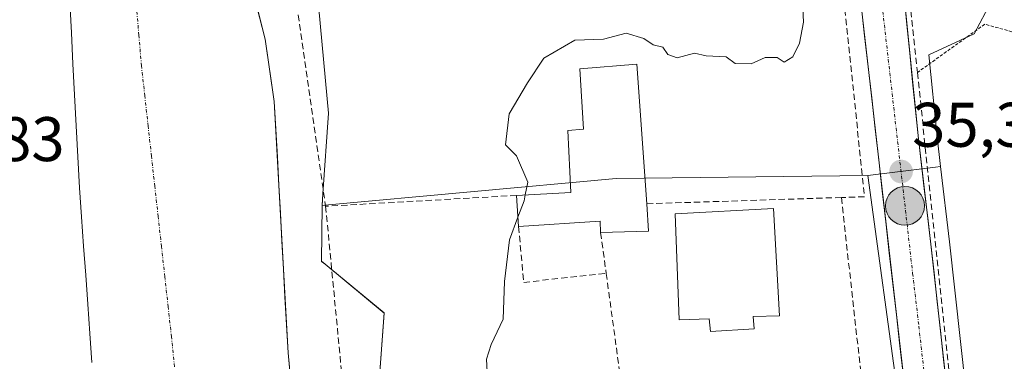
# Model space of a CAD drawing. Units: metres. Extents: x 603091 to 606508, y 4791679 to 4794045.
# Drawn here: x 606259 to 606416, y 4792497 to 4792551 of the extents above; entities that cross this region are included whole.
import ezdxf
from ezdxf.enums import TextEntityAlignment as Align

# ---------------------------------------------------------------- set-up
doc = ezdxf.new("R2010")
doc.units = ezdxf.units.M
doc.header["$MEASUREMENT"] = 0
for name, pattern in [('TRAZO_Y_PUNTO', [1, 0.5, -0.25, 0, -0.25]), ('TRAZOS', [0.75, 0.5, -0.25]), ('TRAZOSX2', [1.5, 1, -0.5])]:
    doc.linetypes.add(name, pattern=pattern)
for name, color, linetype, lineweight in [('Alambrada', 19, 'TRAZOS', 0), ('Arbolado forestal CxS', 92, 'Continuous', 0), ('Carretera de calzada única', 19, 'Continuous', 13), ('Carretera de calzada única Cxs', 19, 'Continuous', 13), ('Carretera de calzada única eje', 19, 'TRAZO_Y_PUNTO', 0), ('Carátula', 7, 'Continuous', 5), ('Corriente natural Cxs', 5, 'Continuous', 13), ('Corriente natural eje', 5, 'TRAZO_Y_PUNTO', 0), ('Corriente natural superficial', 5, 'Continuous', 13), ('Curva de nivel normal', 36, 'Continuous', 0), ('Edificación', 1, 'Continuous', 13), ('Edificación Cxs', 1, 'Continuous', 13), ('Municipio', 9, 'Continuous', 13), ('Municipio CxS', 142, 'Continuous', 0), ('Muro lineal', 1, 'TRAZOSX2', 13), ('Núcleo urbano CxS', 19, 'Continuous', 0), ('Prado CxS', 92, 'Continuous', 0), ('Punto de cota en terreno', 7, 'Continuous', 0), ('Punto kilométrico de carretera', 7, 'Continuous', 0), ('Rótulo de punto de cota en terreno', 19, 'Continuous', 0), ('Seto lineal', 92, 'TRAZOSX2', 0), ('Suelo desnudo CxS', 43, 'Continuous', 0)]:
    doc.layers.add(name, color=color, linetype=linetype, lineweight=lineweight)
doc.styles.add('Arial', font='txt', dxfattribs={"height": 0.2})

# ---------------------------------------------------------------- blocks, each defined once
blk = doc.blocks.new('*U162')
at = {"layer": 'Prado CxS', "color": 92, "linetype": 'Continuous', "lineweight": 0}
blk.add_polyline3d([(606421.66, 4792382.37, 36.13), (606420.95, 4792389.96, 36.16), (606420.94, 4792390.03, 36.16), (606420.47, 4792394.07, 36.12), (606418.71, 4792409.41, 35.66), (606415.87, 4792434.07, 35.52), (606414.17, 4792449.5, 35.49), (606413.61, 4792455.82, 35.37), (606413.6, 4792455.89, 35.37), (606411.34, 4792476.21, 35.43), (606406.96, 4792515.62, 35.12), (606405.54, 4792527.64, 35.15), (606404.98, 4792532.36, 35.14), (606403.67, 4792545.4, 34.94), (606410.88, 4792548.73, 34.84), (606412.67, 4792552.17, 34.77), (606423.59, 4792573.13, 34.81), (606459.18, 4792556.09, 34.89), (606494.78, 4792539.92, 35.4), (606498.68, 4792291.75, 35.99)], dxfattribs=at)
blk = doc.blocks.new('*U164')
at = {"layer": 'Arbolado forestal CxS', "color": 92, "linetype": 'Continuous', "lineweight": 0}
for points in [[(606302.1101, 4792381.1801, 31.4335), (606304.7301, 4792395.9501, 32.1485), (606305.1801, 4792400.3901, 32.2387), (606305.2301, 4792415.4001, 32.644), (606305.9201, 4792430.3407, 32.5914), (606306.1, 4792434.2411, 32.4747), (606306.3001, 4792438.6301, 32.1612), (606305.9701, 4792450.5801, 31.2139), (606301.5701, 4792497.9501, 31.3329), (606299.3801, 4792538.0001, 30.7637), (606297.9401, 4792547.9001, 30.3969), (606294.3101, 4792561.9901, 31.1039)], [(606306.4505, 4792552.7185, 33.5849), (606307.9867, 4792536.1291, 33.8372), (606307.1149, 4792523.2603, 33.8921), (606306.9917, 4792521.4449, 33.8816), (606306.9179, 4792512.5239, 33.6075), (606307.4649, 4792512.0727, 33.839), (606316.8995, 4792504.2949, 34.175), (606315.9863, 4792491.9861, 34.2104), (606313.2545, 4792482.8685, 34.0038), (606309.8881, 4792469.2121, 33.7121), (606313.6931, 4792435.2105, 34.4854), (606311.6111, 4792405.9929, 33.7412), (606311.0143, 4792397.6169, 33.6984), (606311.5579, 4792397.0665, 33.7622), (606311.5357, 4792393.3481, 33.9562), (606313.2261, 4792367.5385, 34.582)]]:
    blk.add_polyline3d(points, dxfattribs=at)
blk = doc.blocks.new('*U167')
at = {"layer": 'Suelo desnudo CxS', "color": 43, "linetype": 'Continuous', "lineweight": 0}
blk.add_polyline3d([(606294.3101, 4792561.9901, 31.1039), (606297.9401, 4792547.9001, 30.3969), (606299.3801, 4792538.0001, 30.7637), (606301.5701, 4792497.9501, 31.3329), (606305.9701, 4792450.5801, 31.2139), (606306.3001, 4792438.6301, 32.1612), (606306.1, 4792434.2411, 32.4747), (606305.9201, 4792430.3407, 32.5914), (606305.2301, 4792415.4001, 32.644), (606305.1801, 4792400.3901, 32.2387), (606304.7301, 4792395.9501, 32.1485), (606302.1101, 4792381.1801, 31.4335)], dxfattribs=at)
blk = doc.blocks.new('*U184')
at = {"layer": 'Corriente natural Cxs', "color": 5, "linetype": 'Continuous', "lineweight": 13}
blk.add_polyline3d([(606296.73, 4792552.6, 30.82), (606297.94, 4792547.9, 30.95), (606298.42, 4792544.6, 30.51), (606298.9, 4792541.3, 30.28), (606299.38, 4792538, 30.21), (606299.62, 4792533.55, 30.27), (606299.87, 4792529.1, 30.53), (606300.11, 4792524.65, 30.54), (606300.35, 4792520.2, 30.58), (606300.6, 4792515.75, 30.67), (606300.84, 4792511.3, 30.58), (606301.08, 4792506.85, 30.25), (606301.33, 4792502.4, 30.04), (606301.57, 4792497.95, 30.4), (606302.01, 4792493.21, 30.92)], dxfattribs=at)
blk = doc.blocks.new('5PATER')
at = {"layer": 'Carátula', "linetype": 'Continuous', "lineweight": 5}
h = blk.add_hatch(color=250, dxfattribs=at)
edge = h.paths.add_edge_path()
edge.add_ellipse((0, 0.01), major_axis=(-1.33, -1.34), ratio=0.999422, start_angle=0, end_angle=360)
blk = doc.blocks.new('*U299')
at = {"layer": 'Carretera de calzada única Cxs', "color": 19, "linetype": 'Continuous', "lineweight": 13}
for points in [[(606399.71, 4792554.77, 35.05), (606400.17, 4792550.22, 35.03), (606400.63, 4792545.67, 35.08), (606401.08, 4792541.13, 35.22), (606401.54, 4792536.58, 35.3), (606402, 4792532.03, 35.3), (606402.5, 4792527.84, 35.34), (606402.99, 4792523.66, 35.3), (606403.49, 4792519.47, 35.31), (606403.98, 4792515.28, 35.39), (606404.49, 4792510.69, 35.49), (606405, 4792506.09, 35.5), (606405.51, 4792501.5, 35.49), (606406.02, 4792496.9, 35.54), (606406.53, 4792492.31, 35.59)], [(606399.63, 4792494.11, 35.59), (606399.06, 4792499.05, 35.55), (606398.5, 4792503.99, 35.52), (606397.94, 4792508.93, 35.53), (606397.37, 4792513.87, 35.47), (606396.81, 4792518.81, 35.35), (606396.25, 4792523.75, 35.35), (606395.69, 4792528.69, 35.34), (606395.12, 4792533.63, 35.29), (606394.56, 4792538.57, 35.31), (606394, 4792543.51, 35.28), (606393.43, 4792548.45, 35.33), (606392.87, 4792553.39, 35.26)]]:
    blk.add_polyline3d(points, dxfattribs=at)
blk = doc.blocks.new('5HITCA')
at = {"layer": 'Carátula', "linetype": 'Continuous', "lineweight": 5}
h = blk.add_hatch(color=1, dxfattribs=at)
edge = h.paths.add_edge_path()
edge.add_arc((0, 0), 3.1, 0.0011, 360.0011)
at = {"layer": 'Carátula', "color": 250, "linetype": 'Continuous', "lineweight": 5}
blk.add_circle((0, 0, 0), 3.1, dxfattribs=at)

msp = doc.modelspace()

# ---------------------------------------------------------------- linework, layer by layer
at = {"layer": 'Alambrada', "color": 19, "linetype": 'TRAZOS', "lineweight": 0}
msp.add_polyline3d([(606408.36, 4792475.88, 35.67), (606408.89, 4792475.96, 35.67), (606483.59, 4792488.21, 35.06), (606491.37, 4792528.51, 35.03), (606412.57, 4792550.29, 34.78), (606401.85, 4792542.59, 35.14)], dxfattribs=at)
at = {"layer": 'Arbolado forestal CxS', "color": 92, "linetype": 'Continuous', "lineweight": 0}
for points in [[(606368.94, 4792782.77, 33.59), (606345.62, 4792772.37, 33.46), (606321, 4792758.7, 31.94), (606310.97, 4792748.21, 32.13), (606309.15, 4792732.71, 32.21), (606309.6, 4792712.19, 33.67), (606309.15, 4792697.15, 34.69), (606306.87, 4792680.28, 34.46), (606307.78, 4792666.6, 34.28), (606307.68, 4792656.53, 34.32), (606309.22, 4792648.85, 34.35), (606304.92, 4792640.56, 34.38), (606305.84, 4792618.14, 34.09), (606309.83, 4792608.31, 34.01), (606309.52, 4792602.78, 34.01), (606300.57, 4792593.67, 33.23), (606300.73, 4792574.98, 32.89), (606302.15, 4792567.77, 33.02), (606306.45, 4792552.72, 33.58), (606307.99, 4792536.13, 33.84), (606307.11, 4792523.26, 33.89), (606306.99, 4792521.44, 33.88)], [(606294.31, 4792561.99, 31.1), (606297.94, 4792547.9, 30.4), (606299.38, 4792538, 30.76), (606301.57, 4792497.95, 31.33), (606305.97, 4792450.58, 31.21), (606306.3, 4792438.63, 32.16), (606306.1, 4792434.24, 32.47), (606305.92, 4792430.34, 32.59), (606305.23, 4792415.4, 32.64), (606305.18, 4792400.39, 32.24), (606304.73, 4792395.95, 32.15), (606302.11, 4792381.18, 31.43)], [(606306.99, 4792521.44, 33.88), (606306.92, 4792512.52, 33.61), (606307.46, 4792512.07, 33.84), (606316.9, 4792504.29, 34.18), (606315.99, 4792491.99, 34.21), (606313.25, 4792482.87, 34), (606309.89, 4792469.21, 33.71), (606313.69, 4792435.21, 34.49), (606311.61, 4792405.99, 33.74), (606311.01, 4792397.62, 33.7), (606311.56, 4792397.07, 33.76)]]:
    msp.add_polyline3d(points, dxfattribs=at)
at = {"layer": 'Carretera de calzada única', "color": 19, "linetype": 'Continuous', "lineweight": 13}
for points in [[(606419.31, 4792375.33), (606417.96, 4792389.68), (606417.49, 4792393.73), (606415.73, 4792409.07), (606412.89, 4792433.73), (606411.18, 4792449.2), (606410.62, 4792455.56), (606403.98, 4792515.28), (606402, 4792532.03), (606399.71, 4792554.77), (606398.16, 4792567.4), (606396.65, 4792579.39), (606395.75, 4792589.72), (606395.7, 4792596.07), (606397.03, 4792610.58), (606398.79, 4792618.86), (606402.97, 4792630.94), (606408.97, 4792645.28), (606411.47, 4792650.92)], [(606391.18, 4792568.21), (606400.19, 4792489.17), (606400.49, 4792486.01)]]:
    msp.add_lwpolyline(points, dxfattribs=at)
at = {"layer": 'Carretera de calzada única eje', "color": 19, "linetype": 'TRAZO_Y_PUNTO', "lineweight": 0}
msp.add_lwpolyline([(606394.65, 4792568.24), (606395.71, 4792557.82), (606401.09, 4792510.6), (606402.08, 4792502.22), (606403.94, 4792485.42)], dxfattribs=at)
at = {"layer": 'Corriente natural eje', "color": 5, "linetype": 'TRAZO_Y_PUNTO', "lineweight": 0}
msp.add_polyline3d([(606283.47, 4792495.74, 29.96), (606282.99, 4792500.48, 30), (606282.46, 4792505.28, 30.07), (606281.93, 4792510.08, 30.07), (606281.4, 4792514.87, 30.02), (606280.87, 4792519.67, 29.96), (606280.33, 4792524.47, 29.92), (606279.8, 4792529.27, 29.89), (606279.27, 4792534.06, 29.88), (606278.74, 4792538.86, 29.88), (606278.21, 4792543.66, 29.87), (606277.8, 4792548.53, 29.87), (606277.38, 4792553.4, 29.91)], dxfattribs=at)
at = {"layer": 'Corriente natural superficial', "color": 5, "linetype": 'Continuous', "lineweight": 13}
msp.add_polyline3d([(606296.73, 4792552.6, 30.82), (606297.94, 4792547.9, 30.95), (606298.42, 4792544.6, 30.51), (606298.9, 4792541.3, 30.28), (606299.38, 4792538, 30.21), (606299.62, 4792533.55, 30.27), (606299.87, 4792529.1, 30.53), (606300.11, 4792524.65, 30.54), (606300.35, 4792520.2, 30.58), (606300.6, 4792515.75, 30.67), (606300.84, 4792511.3, 30.58), (606301.08, 4792506.85, 30.25), (606301.33, 4792502.4, 30.04), (606301.57, 4792497.95, 30.4), (606302.01, 4792493.21, 30.92)], dxfattribs=at)
at = {"layer": 'Curva de nivel normal', "color": 36, "linetype": 'Continuous', "lineweight": 0}
for points in [[(606383.57, 4792552.92, 35), (606383.7, 4792550.59, 35), (606383.07, 4792547.26, 35), (606382.02, 4792545.08, 35), (606380.6, 4792544.22, 35), (606379.51, 4792544.96, 35), (606377.58, 4792545, 35), (606375.34, 4792543.99, 35), (606372.83, 4792544.02, 35), (606371.37, 4792545.09, 35), (606368.17, 4792545.23, 35), (606366.31, 4792545.7, 35), (606363.55, 4792544.94, 35), (606362.09, 4792545.48, 35), (606361.28, 4792546.64, 35), (606359.72, 4792546.98, 35), (606358.25, 4792548.03, 35), (606355.46, 4792548.88, 35), (606351.84, 4792547.92, 35), (606347.28, 4792547.74, 35), (606342.3, 4792544.86, 35), (606339.74, 4792540.93, 35), (606336.81, 4792536, 35), (606336.2, 4792531.09, 35), (606337.95, 4792529.34, 35), (606339.76, 4792525.12, 35), (606339.36, 4792523.09, 35)], [(606339.36, 4792523.09, 35), (606339.18, 4792522.18, 35), (606338.2, 4792519.54, 35)], [(606338.2, 4792519.54, 35), (606336.86, 4792515.92, 35), (606336.06, 4792509.3, 35), (606335.83, 4792503.32, 35), (606333.92, 4792499.26, 35), (606333.17, 4792496.93, 35), (606333.27, 4792494.93, 35)]]:
    msp.add_polyline3d(points, dxfattribs=at)
at = {"layer": 'Edificación', "color": 1, "linetype": 'Continuous', "lineweight": 13}
for points in [[(606358.71, 4792521.69, 35.51), (606359.01, 4792517.32, 35.58), (606351.37, 4792517.11, 35.49), (606351.31, 4792518.91, 35.47), (606338.3, 4792518.06, 35.04), (606337.97, 4792523.02, 34.98), (606346.62, 4792523.46, 35.39), (606346.16, 4792533.38, 35.38), (606348.63, 4792533.55, 35.4), (606348.07, 4792543.19, 35.11), (606357.12, 4792543.93, 35.03), (606358.71, 4792521.69, 35.51)], [(606375.69, 4792503.73, 35.77), (606375.85, 4792501.75, 35.74), (606368.89, 4792501.36, 35.76), (606368.64, 4792503.34, 35.78), (606363.87, 4792503.22, 35.74), (606363.23, 4792520.11, 35.57), (606378.93, 4792520.93, 35.65), (606379.87, 4792503.84, 35.7), (606375.69, 4792503.73, 35.77)]]:
    msp.add_polyline3d(points, dxfattribs=at)
at = {"layer": 'Edificación Cxs', "color": 1, "linetype": 'Continuous', "lineweight": 13}
for points in [[(606358.71, 4792521.69, 35.51), (606359.01, 4792517.32, 35.58), (606351.37, 4792517.11, 35.49), (606351.31, 4792518.91, 35.47), (606338.3, 4792518.06, 35.04), (606337.97, 4792523.02, 34.98), (606346.62, 4792523.46, 35.39), (606346.16, 4792533.38, 35.38), (606348.63, 4792533.55, 35.4), (606348.07, 4792543.19, 35.11), (606357.12, 4792543.93, 35.03), (606358.71, 4792521.69, 35.51)], [(606375.69, 4792503.73, 35.77), (606375.85, 4792501.75, 35.74), (606368.89, 4792501.36, 35.76), (606368.64, 4792503.34, 35.78), (606363.87, 4792503.22, 35.74), (606363.23, 4792520.11, 35.57), (606378.93, 4792520.93, 35.65), (606379.87, 4792503.84, 35.7), (606375.69, 4792503.73, 35.77)]]:
    msp.add_polyline3d(points, close=True, dxfattribs=at)
at = {"layer": 'Municipio', "color": 9, "linetype": 'Continuous', "lineweight": 13}
msp.add_polyline3d([(606270.32, 4792496.4, 30.6), (606269.99, 4792501.04, 30.68), (606269.65, 4792505.68, 30.49), (606269.32, 4792510.32, 30.27), (606268.99, 4792514.96, 30.06), (606268.66, 4792519.6, 29.95), (606268.33, 4792524.24, 29.93), (606268.07, 4792529.18, 29.93), (606267.82, 4792534.11, 29.92), (606267.56, 4792539.04, 29.91), (606267.3, 4792543.98, 29.86), (606267.04, 4792548.91, 29.83), (606266.79, 4792553.85, 30.11)], dxfattribs=at)
msp.add_polyline3d([(606270.32, 4792496.4, 30.6), (606269.99, 4792501.04, 30.68), (606269.65, 4792505.68, 30.49), (606269.32, 4792510.32, 30.27), (606268.99, 4792514.96, 30.06), (606268.66, 4792519.6, 29.95), (606268.33, 4792524.24, 29.93), (606268.07, 4792529.18, 29.93), (606267.82, 4792534.11, 29.92), (606267.56, 4792539.04, 29.91), (606267.3, 4792543.98, 29.86), (606267.04, 4792548.91, 29.83), (606266.79, 4792553.85, 30.11)], dxfattribs=at)
at = {"layer": 'Municipio CxS', "color": 142, "linetype": 'Continuous', "lineweight": 0}
for points in [[(606266.79, 4792553.85, 30.11), (606267.04, 4792548.91, 29.83), (606267.3, 4792543.98, 29.86), (606267.56, 4792539.04, 29.91), (606267.82, 4792534.11, 29.92), (606268.07, 4792529.18, 29.93), (606268.33, 4792524.24, 29.93), (606268.66, 4792519.6, 29.95), (606268.99, 4792514.96, 30.06), (606269.32, 4792510.32, 30.27), (606269.65, 4792505.68, 30.49), (606269.99, 4792501.04, 30.68), (606270.32, 4792496.4, 30.6)], [(606270.32, 4792496.4, 30.6), (606269.99, 4792501.04, 30.68), (606269.65, 4792505.68, 30.49), (606269.32, 4792510.32, 30.27), (606268.99, 4792514.96, 30.06), (606268.66, 4792519.6, 29.95), (606268.33, 4792524.24, 29.93), (606268.07, 4792529.18, 29.93), (606267.82, 4792534.11, 29.92), (606267.56, 4792539.04, 29.91), (606267.3, 4792543.98, 29.86), (606267.04, 4792548.91, 29.83), (606266.79, 4792553.85, 30.11)]]:
    msp.add_polyline3d(points, dxfattribs=at)
at = {"layer": 'Muro lineal', "color": 1, "linetype": 'TRAZOSX2', "lineweight": 13}
for points in [[(606300.87, 4792568.1, 32.34), (606388.89, 4792566.07, 35.08), (606393.42, 4792522.81, 35.45), (606389.73, 4792522.69, 35.56)], [(606300.87, 4792568.1, 32.34), (606307.56, 4792521.29, 32.52)], [(606402.28, 4792555.63, 34.9), (606400.49, 4792555.39, 35), (606401.85, 4792542.59, 35.14), (606405.3, 4792509.73, 35.51), (606408.89, 4792475.96, 35.67)], [(606337.97, 4792523.02, 34.98), (606307.56, 4792521.29, 32.52)], [(606389.73, 4792522.69, 35.56), (606393.64, 4792487.57, 35.94), (606390.12, 4792485.09, 35.99), (606387.94, 4792485.04, 36.02), (606378.6, 4792484.39, 36.02), (606356.92, 4792484.01, 35.85), (606355.91, 4792483.81, 35.82)], [(606389.73, 4792522.69, 35.56), (606358.71, 4792521.69, 35.51)], [(606307.56, 4792521.29, 32.52), (606311.98, 4792475.25, 33.39), (606355.91, 4792483.81, 35.82)], [(606351.37, 4792517.11, 35.49), (606352.26, 4792510.61, 35.55), (606355.91, 4792483.81, 35.82)]]:
    msp.add_polyline3d(points, dxfattribs=at)
at = {"layer": 'Núcleo urbano CxS', "color": 19, "linetype": 'Continuous', "lineweight": 0}
for points in [[(606368.94, 4792782.77, 33.59), (606345.62, 4792772.37, 33.46), (606321, 4792758.7, 31.94), (606310.97, 4792748.21, 32.13), (606309.15, 4792732.71, 32.21), (606309.6, 4792712.19, 33.67), (606309.15, 4792697.15, 34.69), (606306.87, 4792680.28, 34.46), (606307.78, 4792666.6, 34.28), (606307.68, 4792656.53, 34.32), (606309.22, 4792648.85, 34.35), (606304.92, 4792640.56, 34.38), (606305.84, 4792618.14, 34.09), (606309.83, 4792608.31, 34.01), (606309.52, 4792602.78, 34.01), (606300.57, 4792593.67, 33.23), (606300.73, 4792574.98, 32.89), (606302.15, 4792567.77, 33.02), (606306.45, 4792552.72, 33.58), (606307.99, 4792536.13, 33.84), (606307.11, 4792523.26, 33.89), (606306.99, 4792521.44, 33.88)], [(606423.59, 4792573.13, 34.81), (606412.67, 4792552.17, 34.77), (606410.88, 4792548.73, 34.84), (606403.67, 4792545.4, 34.94), (606404.98, 4792532.36, 35.14), (606405.54, 4792527.64, 35.15)], [(606412.67, 4792552.17, 34.77), (606410.88, 4792548.73, 34.84), (606403.67, 4792545.4, 34.94), (606404.98, 4792532.36, 35.14), (606405.54, 4792527.64, 35.15), (606404.74, 4792527.53, 35.19), (606393.95, 4792526.18, 35.41), (606353.83, 4792525.72, 35.49), (606307.42, 4792521.48, 33.99), (606306.99, 4792521.44, 33.88), (606306.99, 4792521.44, 33.88), (606307.11, 4792523.26, 33.89), (606307.99, 4792536.13, 33.84), (606306.45, 4792552.72, 33.58)], [(606405.54, 4792527.64, 35.15), (606404.74, 4792527.53, 35.19), (606393.95, 4792526.18, 35.41)], [(606405.54, 4792527.64, 35.15), (606404.74, 4792527.53, 35.19), (606393.95, 4792526.18, 35.41)], [(606405.54, 4792527.64, 35.15), (606406.96, 4792515.62, 35.12), (606411.34, 4792476.21, 35.43), (606413.6, 4792455.89, 35.37), (606413.61, 4792455.82, 35.37), (606414.17, 4792449.5, 35.49), (606415.87, 4792434.07, 35.52), (606418.71, 4792409.41, 35.66), (606420.47, 4792394.07, 36.12), (606420.94, 4792390.03, 36.16), (606420.95, 4792389.96, 36.16), (606421.66, 4792382.37, 36.13)], [(606360.67, 4792382.56, 36.21), (606358.84, 4792396.7, 36.38), (606314.62, 4792393.96, 34.1), (606311.56, 4792397.07, 33.76), (606311.01, 4792397.62, 33.7), (606311.61, 4792405.99, 33.74), (606313.69, 4792435.21, 34.49), (606309.89, 4792469.21, 33.71), (606313.25, 4792482.87, 34), (606315.99, 4792491.99, 34.21), (606316.9, 4792504.29, 34.18), (606307.46, 4792512.07, 33.84), (606306.92, 4792512.52, 33.61), (606306.99, 4792521.44, 33.88), (606307.42, 4792521.48, 33.99), (606353.83, 4792525.72, 35.49), (606393.95, 4792526.18, 35.41), (606413.68, 4792381.82, 36.22)], [(606393.95, 4792526.18, 35.41), (606353.83, 4792525.72, 35.49), (606307.42, 4792521.48, 33.99), (606306.99, 4792521.44, 33.88)], [(606393.95, 4792526.18, 35.41), (606353.83, 4792525.72, 35.49), (606307.42, 4792521.48, 33.99), (606306.99, 4792521.44, 33.88)], [(606393.95, 4792526.18, 35.41), (606413.68, 4792381.82, 36.22), (606421.66, 4792382.37, 36.13)], [(606393.95, 4792526.18, 35.41), (606413.68, 4792381.82, 36.22), (606421.66, 4792382.37, 36.13)], [(606306.99, 4792521.44, 33.88), (606306.92, 4792512.52, 33.61), (606307.46, 4792512.07, 33.84), (606316.9, 4792504.29, 34.18), (606315.99, 4792491.99, 34.21), (606313.25, 4792482.87, 34), (606309.89, 4792469.21, 33.71), (606313.69, 4792435.21, 34.49), (606311.61, 4792405.99, 33.74), (606311.01, 4792397.62, 33.7), (606311.56, 4792397.07, 33.76)]]:
    msp.add_polyline3d(points, dxfattribs=at)
msp.add_polyline3d([(606413.68, 4792381.82, 36.22), (606393.95, 4792526.18, 35.41), (606404.74, 4792527.53, 35.19), (606405.54, 4792527.64, 35.15), (606406.96, 4792515.62, 35.12), (606411.34, 4792476.21, 35.43), (606413.6, 4792455.89, 35.37), (606413.61, 4792455.82, 35.37), (606414.17, 4792449.5, 35.49), (606415.87, 4792434.07, 35.52), (606418.71, 4792409.41, 35.66), (606420.47, 4792394.07, 36.12), (606420.94, 4792390.03, 36.16), (606420.95, 4792389.96, 36.16), (606421.66, 4792382.37, 36.13), (606413.68, 4792381.82, 36.22)], close=True, dxfattribs=at)
at = {"layer": 'Prado CxS', "color": 92, "linetype": 'Continuous', "lineweight": 0}
for points in [[(606423.59, 4792573.13, 34.81), (606412.67, 4792552.17, 34.77), (606410.88, 4792548.73, 34.84), (606403.67, 4792545.4, 34.94), (606404.98, 4792532.36, 35.14), (606405.54, 4792527.64, 35.15)], [(606405.54, 4792527.64, 35.15), (606406.96, 4792515.62, 35.12), (606411.34, 4792476.21, 35.43), (606413.6, 4792455.89, 35.37), (606413.61, 4792455.82, 35.37), (606414.17, 4792449.5, 35.49), (606415.87, 4792434.07, 35.52), (606418.71, 4792409.41, 35.66), (606420.47, 4792394.07, 36.12), (606420.94, 4792390.03, 36.16), (606420.95, 4792389.96, 36.16), (606421.66, 4792382.37, 36.13)]]:
    msp.add_polyline3d(points, dxfattribs=at)
at = {"layer": 'Seto lineal', "color": 92, "linetype": 'TRAZOSX2', "lineweight": 0}
msp.add_polyline3d([(606338.3, 4792518.06, 35.04), (606339.11, 4792509.17, 35.09), (606352.26, 4792510.61, 35.55)], dxfattribs=at)
at = {"layer": 'Suelo desnudo CxS', "color": 43, "linetype": 'Continuous', "lineweight": 0}
msp.add_polyline3d([(606294.31, 4792561.99, 31.1), (606297.94, 4792547.9, 30.4), (606299.38, 4792538, 30.76), (606301.57, 4792497.95, 31.33), (606305.97, 4792450.58, 31.21), (606306.3, 4792438.63, 32.16), (606306.1, 4792434.24, 32.47), (606305.92, 4792430.34, 32.59), (606305.23, 4792415.4, 32.64), (606305.18, 4792400.39, 32.24), (606304.73, 4792395.95, 32.15), (606302.11, 4792381.18, 31.43)], dxfattribs=at)

# ---------------------------------------------------------------- block references
at = {"layer": 'Arbolado forestal CxS', "color": 92, "linetype": 'Continuous', "lineweight": 0}
msp.add_blockref('*U164', (0, 0), dxfattribs=at)
at = {"layer": 'Carretera de calzada única Cxs', "color": 19, "linetype": 'Continuous', "lineweight": 13}
msp.add_blockref('*U299', (0, 0), dxfattribs=at)
at = {"layer": 'Corriente natural Cxs', "color": 5, "linetype": 'Continuous', "lineweight": 13}
msp.add_blockref('*U184', (0, 0), dxfattribs=at)
at = {"layer": 'Prado CxS', "color": 92, "linetype": 'Continuous', "lineweight": 0}
msp.add_blockref('*U162', (0, 0), dxfattribs=at)
at = {"layer": 'Punto de cota en terreno', "linetype": 'Continuous', "lineweight": 0}
msp.add_blockref('5PATER', (606399.25, 4792526.82, 35.33), dxfattribs=at)
at = {"layer": 'Punto kilométrico de carretera', "linetype": 'Continuous', "lineweight": 0}
msp.add_blockref('5HITCA', (606399.86, 4792521.36, 35.36), dxfattribs=at)
at = {"layer": 'Suelo desnudo CxS', "color": 43, "linetype": 'Continuous', "lineweight": 0}
msp.add_blockref('*U167', (0, 0), dxfattribs=at)

# ---------------------------------------------------------------- texts
at = {"layer": 'Rótulo de punto de cota en terreno', "color": 19, "linetype": 'Continuous', "lineweight": 0, "style": 'Arial'}
for s, p in [('35,33', (606401.01, 4792528.58)), ('34,83', (606242.11, 4792526.3))]:
    msp.add_text(s, height=7, dxfattribs=at).set_placement(p, align=Align.BOTTOM_LEFT)

doc.saveas('drawing.dxf')
